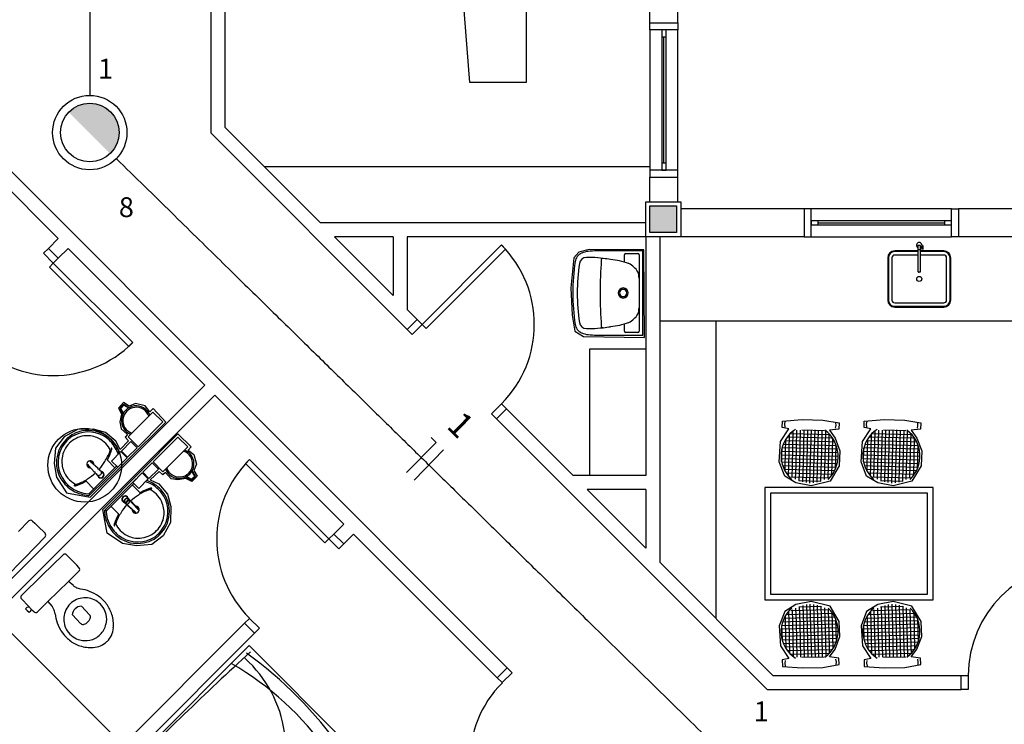
# Model space of a CAD drawing. Extents: x 0 to 90, y 0 to 90.
# Drawn here: x 30.6 to 37.6, y 31.8 to 36.8 of the extents above; entities that cross this region are included whole.
import ezdxf

# ---------------------------------------------------------------- set-up
doc = ezdxf.new("R2010")
doc.units = 0
doc.header["$MEASUREMENT"] = 0
doc.layers.get('0').update_dxf_attribs({"linetype": 'CONTINUOUS'})
for name, color, linetype in [('EL-CONDUTOS', 7, 'CONTINUOUS'), ('EL-FIOS', 3, 'CONTINUOUS'), ('EL-TEXTOS_FIOS', 4, 'CONTINUOUS'), ('EL-TEXTOS_PONTOS', 4, 'CONTINUOUS'), ('P-SIMBOL', 1, 'CONTINUOUS')]:
    doc.layers.add(name, color=color, linetype=linetype)
doc.styles.add('ARIAL', font='ARIAL.TTF')

msp = doc.modelspace()

# ---------------------------------------------------------------- hatches: boundary and pattern name
at = {"linetype": 'CONTINUOUS'}
msp.add_hatch(color=8, dxfattribs=at).paths.add_polyline_path([(35.279, 35.507), (35.089, 35.507), (35.089, 35.317), (35.279, 35.317), (35.279, 35.507)])
at = {"layer": 'P-SIMBOL', "linetype": 'CONTINUOUS'}
for points in [[(31.096, 36.2392), (30.9458, 36.1757), (31.2454, 36.1757)], [(30.9458, 36.1757), (31.096, 36.2392), (31.0051, 36.218)], [(31.0051, 36.218), (31.0203, 36.2243), (31.0275, 36.2273), (31.0343, 36.229), (31.0459, 36.2318), (31.0537, 36.2338), (31.067, 36.2369), (31.0718, 36.2379), (31.0803, 36.2379), (31.096, 36.2392)], [(31.096, 36.2392), (31.2454, 36.1757), (31.1849, 36.217)], [(31.096, 36.2392), (31.1849, 36.217), (31.1701, 36.2241), (31.161, 36.2294), (31.1477, 36.2315), (31.1337, 36.2344), (31.1225, 36.2373), (31.1155, 36.2381)], [(31.1701, 36.2241), (31.1994, 36.2113), (31.2188, 36.1976), (31.1655, 36.2268), (31.161, 36.2294), (31.096, 36.2392), (31.2454, 36.1757)], [(31.1701, 36.2241), (31.2454, 36.1757), (31.2333, 36.1873), (31.2188, 36.1976), (31.2069, 36.2055), (31.1994, 36.2113), (31.1849, 36.217)], [(30.9458, 36.1757), (30.9553, 36.1851), (30.9617, 36.1902), (30.9692, 36.1939), (30.9767, 36.2008), (30.9856, 36.2066), (30.9917, 36.2113), (30.9978, 36.2151), (31.0029, 36.2164)], [(30.9505, 36.1804), (30.9978, 36.2151), (30.9992, 36.2113), (30.9458, 36.1757)], [(30.9458, 36.1757), (31.2454, 36.1757), (31.2427, 35.8789)], [(30.9458, 36.1757), (31.2454, 36.1757), (31.0899, 36.1757)], [(30.9992, 36.2113), (31.0029, 36.2164), (30.9978, 36.2151)], [(31.2454, 36.1757), (31.2631, 36.1533), (31.2778, 36.1276), (31.2856, 36.1134), (31.2914, 36.0972), (31.2982, 36.0773), (31.3008, 36.0621), (31.3014, 36.049), (31.3052, 36.03), (31.3024, 36.0081), (31.2998, 35.9892), (31.294, 35.9708), (31.2877, 35.9514), (31.2783, 35.9336), (31.2725, 35.9221), (31.2647, 35.909), (31.2568, 35.9001), (31.25, 35.8917), (31.2417, 35.8798)]]:
    msp.add_hatch(color=256, dxfattribs=at).paths.add_polyline_path(points)

# ---------------------------------------------------------------- linework, layer by layer
at = {"color": 8}
for p, q in [((33.806, 36.387), (33.656, 38.237)), ((34.206, 38.237), (34.206, 36.387)), ((31.959, 37.287), (31.959, 36.028)), ((32.059, 37.287), (32.059, 36.069)), ((35.089, 36.812), (35.089, 37.012)), ((35.289, 36.812), (35.289, 37.012)), ((29.387, 36.902), (34.072, 32.217)), ((29.316, 36.831), (30.872, 35.276)), ((35.089, 36.762), (35.089, 36.812)), ((35.089, 36.812), (35.289, 36.812)), ((35.289, 36.812), (35.289, 36.762)), ((35.289, 36.762), (35.089, 36.762)), ((35.089, 36.762), (35.089, 35.762)), ((35.174, 36.762), (35.174, 36.712)), ((35.204, 36.762), (35.174, 36.762)), ((35.174, 36.712), (35.204, 36.712)), ((35.174, 36.712), (35.174, 35.812)), ((35.189, 35.812), (35.189, 36.712)), ((35.204, 36.712), (35.204, 36.762)), ((35.204, 35.812), (35.204, 36.712)), ((35.289, 35.762), (35.289, 36.762)), ((34.206, 36.387), (33.806, 36.387)), ((31.959, 36.028), (33.359, 34.628)), ((32.059, 36.069), (32.741, 35.387)), ((35.174, 35.812), (35.174, 35.762)), ((35.204, 35.812), (35.174, 35.812)), ((35.204, 35.762), (35.204, 35.812)), ((35.089, 35.787), (32.341, 35.787)), ((35.089, 35.762), (35.089, 35.712)), ((35.289, 35.762), (35.089, 35.762)), ((35.174, 35.762), (35.204, 35.762)), ((35.289, 35.712), (35.289, 35.762)), ((35.089, 35.537), (35.089, 35.712)), ((35.089, 35.712), (35.289, 35.712)), ((35.289, 35.537), (35.289, 35.712)), ((35.059, 35.537), (35.309, 35.537)), ((35.059, 35.287), (35.059, 35.537)), ((35.309, 35.537), (35.309, 35.287)), ((35.089, 35.507), (35.279, 35.507)), ((35.089, 35.317), (35.089, 35.507)), ((35.279, 35.507), (35.279, 35.317)), ((36.189, 35.487), (35.309, 35.487)), ((36.239, 35.487), (36.189, 35.487)), ((36.189, 35.487), (36.189, 35.287)), ((36.239, 35.287), (36.239, 35.487)), ((37.239, 35.487), (36.239, 35.487)), ((37.239, 35.487), (37.289, 35.487)), ((37.239, 35.287), (37.239, 35.487)), ((37.289, 35.487), (37.289, 35.287)), ((38.259, 35.487), (37.289, 35.487)), ((35.059, 35.387), (32.741, 35.387)), ((36.289, 35.402), (36.239, 35.402)), ((36.239, 35.402), (36.239, 35.372)), ((36.289, 35.372), (36.289, 35.402)), ((37.189, 35.402), (36.289, 35.402)), ((36.289, 35.387), (37.189, 35.387)), ((37.239, 35.402), (37.189, 35.402)), ((37.189, 35.402), (37.189, 35.372)), ((37.239, 35.372), (37.239, 35.402)), ((35.279, 35.317), (35.089, 35.317)), ((36.239, 35.372), (36.289, 35.372)), ((36.289, 35.372), (37.189, 35.372)), ((37.189, 35.372), (37.239, 35.372)), ((30.872, 35.276), (30.801, 35.205)), ((32.841, 35.287), (33.259, 34.869)), ((33.259, 35.287), (32.841, 35.287)), ((33.259, 35.287), (33.259, 34.869)), ((33.359, 35.287), (33.359, 34.769)), ((35.059, 35.287), (33.359, 35.287)), ((35.309, 35.287), (35.059, 35.287)), ((35.059, 35.287), (35.059, 33.587)), ((35.159, 35.287), (35.159, 32.969)), ((36.189, 35.287), (35.309, 35.287)), ((36.189, 35.287), (36.239, 35.287)), ((36.239, 35.287), (37.239, 35.287)), ((37.289, 35.287), (37.239, 35.287)), ((38.259, 35.287), (37.289, 35.287)), ((30.766, 35.17), (30.801, 35.205)), ((30.836, 35.099), (30.766, 35.17)), ((30.801, 35.205), (30.872, 35.135)), ((30.942, 35.205), (30.872, 35.135)), ((30.942, 35.205), (31.917, 34.231)), ((34.03, 35.229), (33.465, 34.663)), ((33.493, 34.635), (34.059, 35.2)), ((34.059, 35.2), (34.03, 35.229)), ((34.583, 35.179), (34.547, 35.137)), ((34.657, 35.196), (34.583, 35.179)), ((35.045, 35.195), (34.657, 35.196)), ((35.039, 35.187), (34.709, 35.187)), ((34.915, 35.168), (35.004, 35.168)), ((35.039, 34.587), (35.039, 35.187)), ((35.051, 34.569), (35.045, 35.195)), ((37.002, 35.187), (36.834, 35.187)), ((37.002, 35.182), (36.834, 35.182)), ((37, 35.226), (37, 35.196)), ((37.018, 35.226), (37, 35.226)), ((37, 35.196), (37.018, 35.196)), ((37.002, 35.038), (37.002, 35.196)), ((37.016, 35.196), (37.016, 35.038)), ((37.184, 35.187), (37.016, 35.187)), ((37.184, 35.182), (37.016, 35.182)), ((37.018, 35.196), (37.018, 35.226)), ((37.018, 35.216), (37.025, 35.216)), ((37.025, 35.206), (37.018, 35.206)), ((37.025, 35.216), (37.025, 35.206)), ((37.025, 35.213), (37.031, 35.213)), ((37.025, 35.209), (37.031, 35.209)), ((37.031, 35.197), (37.031, 35.225)), ((37.036, 35.197), (37.036, 35.225)), ((30.836, 35.099), (30.808, 35.071)), ((30.872, 35.135), (30.836, 35.099)), ((31.402, 34.534), (30.836, 35.099)), ((34.547, 35.137), (34.526, 34.923)), ((34.907, 35.107), (34.907, 35.16)), ((35.012, 35.16), (35.012, 34.614)), ((36.784, 35.137), (36.784, 34.837)), ((36.789, 35.137), (36.789, 34.837)), ((36.814, 35.137), (36.814, 34.837)), ((37.002, 35.157), (36.834, 35.157)), ((37.184, 35.157), (37.016, 35.157)), ((37.204, 34.837), (37.204, 35.137)), ((37.229, 34.837), (37.229, 35.137)), ((37.234, 34.837), (37.234, 35.137)), ((30.808, 35.071), (31.374, 34.505)), ((37.013, 35.035), (37.005, 35.035)), ((34.526, 34.923), (34.536, 34.728)), ((36.834, 34.817), (37.184, 34.817)), ((33.359, 34.769), (33.429, 34.698)), ((36.834, 34.792), (37.184, 34.792)), ((36.834, 34.787), (37.184, 34.787)), ((33.429, 34.698), (33.359, 34.628)), ((33.429, 34.698), (33.465, 34.663)), ((34.536, 34.728), (34.553, 34.616)), ((38.309, 34.687), (35.159, 34.687)), ((35.559, 34.687), (35.559, 32.569)), ((33.394, 34.592), (33.359, 34.628)), ((33.465, 34.663), (33.394, 34.592)), ((33.465, 34.663), (33.493, 34.635)), ((34.553, 34.616), (34.615, 34.578)), ((34.907, 34.614), (34.907, 34.667)), ((35.004, 34.606), (34.915, 34.606)), ((31.374, 34.505), (31.402, 34.534)), ((34.615, 34.578), (35.051, 34.569)), ((34.709, 34.587), (35.039, 34.587)), ((35.059, 34.487), (34.659, 34.487)), ((34.659, 34.487), (34.659, 33.587)), ((31.917, 34.231), (29.707, 32.021)), ((31.987, 34.16), (29.778, 31.951)), ((31.987, 34.16), (32.907, 33.241)), ((31.337, 34.106), (31.302, 34.066)), ((31.302, 34.066), (31.322, 34.023)), ((31.31, 34.066), (31.339, 34.094)), ((31.334, 34.026), (31.31, 34.066)), ((31.317, 34.065), (31.339, 34.088)), ((31.337, 34.031), (31.317, 34.065)), ((31.378, 34.08), (31.337, 34.106)), ((31.339, 34.094), (31.378, 34.07)), ((31.339, 34.088), (31.373, 34.068)), ((31.423, 34.099), (31.378, 34.08)), ((31.492, 34.082), (31.423, 34.099)), ((31.524, 34.041), (31.492, 34.082)), ((31.548, 34.064), (31.524, 34.041)), ((31.639, 33.967), (31.548, 34.064)), ((33.96, 34.027), (34.03, 34.097)), ((34.066, 34.062), (33.995, 33.991)), ((34.03, 34.097), (34.066, 34.062)), ((34.066, 34.062), (34.541, 33.587)), ((31.322, 34.023), (31.311, 33.968)), ((31.546, 34.039), (31.37, 33.862)), ((31.617, 33.968), (31.546, 34.039)), ((33.995, 33.991), (33.96, 34.027)), ((33.995, 33.991), (35.924, 32.062)), ((36.033, 33.928), (36.034, 33.975)), ((36.034, 33.975), (36.175, 33.985)), ((36.051, 33.953), (36.053, 33.973)), ((36.175, 33.985), (36.323, 33.982)), ((36.323, 33.982), (36.438, 33.961)), ((36.616, 33.928), (36.617, 33.975)), ((36.617, 33.975), (36.758, 33.985)), ((36.634, 33.953), (36.637, 33.973)), ((36.758, 33.985), (36.907, 33.982)), ((36.907, 33.982), (37.021, 33.961)), ((31.008, 33.915), (30.913, 33.863)), ((31.122, 33.917), (31.008, 33.915)), ((31.1, 33.433), (31.639, 33.967)), ((31.209, 33.894), (31.122, 33.917)), ((31.311, 33.968), (31.32, 33.92)), ((31.32, 33.92), (31.365, 33.879)), ((31.44, 33.791), (31.617, 33.968)), ((36.021, 33.829), (36.08, 33.92)), ((36.08, 33.92), (36.033, 33.928)), ((36.053, 33.932), (36.051, 33.953)), ((36.105, 33.658), (36.111, 33.905)), ((36.131, 33.663), (36.137, 33.909)), ((36.157, 33.67), (36.163, 33.91)), ((36.172, 33.911), (36.331, 33.907)), ((36.183, 33.678), (36.189, 33.911)), ((36.209, 33.688), (36.214, 33.912)), ((36.235, 33.701), (36.24, 33.912)), ((36.261, 33.718), (36.266, 33.911)), ((36.287, 33.739), (36.291, 33.91)), ((36.314, 33.765), (36.317, 33.908)), ((36.34, 33.796), (36.343, 33.905)), ((36.436, 33.916), (36.369, 33.909)), ((36.369, 33.909), (36.409, 33.852)), ((36.413, 33.923), (36.416, 33.944)), ((36.416, 33.944), (36.414, 33.961)), ((36.438, 33.961), (36.436, 33.916)), ((36.604, 33.829), (36.663, 33.92)), ((36.663, 33.92), (36.616, 33.928)), ((36.636, 33.932), (36.634, 33.953)), ((36.688, 33.658), (36.695, 33.905)), ((36.714, 33.663), (36.721, 33.909)), ((36.74, 33.67), (36.746, 33.91)), ((36.755, 33.911), (36.914, 33.907)), ((36.766, 33.678), (36.772, 33.911)), ((36.792, 33.688), (36.798, 33.912)), ((36.818, 33.701), (36.824, 33.912)), ((36.844, 33.718), (36.849, 33.911)), ((36.871, 33.739), (36.875, 33.91)), ((36.897, 33.765), (36.901, 33.908)), ((36.924, 33.796), (36.926, 33.905)), ((37.019, 33.916), (36.952, 33.909)), ((36.952, 33.909), (36.993, 33.852)), ((36.997, 33.923), (37, 33.944)), ((37, 33.944), (36.998, 33.961)), ((37.021, 33.961), (37.019, 33.916)), ((30.913, 33.863), (30.853, 33.782)), ((31.19, 33.344), (31.723, 33.883)), ((31.283, 33.831), (31.209, 33.894)), ((31.372, 33.833), (31.312, 33.771)), ((31.365, 33.879), (31.349, 33.86)), ((31.349, 33.86), (31.372, 33.833)), ((31.37, 33.862), (31.44, 33.791)), ((31.547, 33.684), (31.724, 33.861)), ((31.723, 33.883), (31.82, 33.791)), ((31.724, 33.861), (31.795, 33.79)), ((36.052, 33.837), (36.364, 33.829)), ((36.053, 33.648), (36.058, 33.847)), ((36.069, 33.862), (36.381, 33.854)), ((36.079, 33.653), (36.085, 33.881)), ((36.091, 33.887), (36.371, 33.88)), ((36.36, 33.57), (36.367, 33.833)), ((36.367, 33.833), (36.368, 33.883)), ((36.381, 33.854), (36.391, 33.854)), ((36.386, 33.589), (36.393, 33.851)), ((36.409, 33.852), (36.444, 33.763)), ((36.636, 33.837), (36.947, 33.829)), ((36.637, 33.648), (36.642, 33.847)), ((36.652, 33.862), (36.964, 33.854)), ((36.663, 33.653), (36.668, 33.881)), ((36.674, 33.887), (36.954, 33.88)), ((36.943, 33.57), (36.95, 33.833)), ((36.95, 33.833), (36.951, 33.883)), ((36.964, 33.854), (36.975, 33.854)), ((36.97, 33.589), (36.976, 33.851)), ((36.993, 33.852), (37.027, 33.763)), ((30.853, 33.782), (30.843, 33.673)), ((31.312, 33.771), (31.283, 33.831)), ((31.39, 33.828), (31.322, 33.761)), ((31.366, 33.717), (31.434, 33.784)), ((31.434, 33.784), (31.39, 33.828)), ((31.795, 33.79), (31.618, 33.613)), ((31.82, 33.791), (31.797, 33.767)), ((31.797, 33.767), (31.839, 33.736)), ((36.011, 33.685), (36.021, 33.829)), ((36.028, 33.683), (36.031, 33.784)), ((36.031, 33.786), (36.325, 33.778)), ((36.04, 33.811), (36.345, 33.803)), ((36.308, 33.547), (36.314, 33.765)), ((36.325, 33.778), (36.425, 33.776)), ((36.334, 33.558), (36.34, 33.796)), ((36.345, 33.803), (36.418, 33.801)), ((36.364, 33.829), (36.407, 33.827)), ((36.413, 33.636), (36.417, 33.803)), ((36.444, 33.763), (36.439, 33.656)), ((36.594, 33.685), (36.604, 33.829)), ((36.612, 33.683), (36.615, 33.784)), ((36.615, 33.786), (36.909, 33.778)), ((36.623, 33.811), (36.929, 33.803)), ((36.891, 33.547), (36.897, 33.765)), ((36.909, 33.778), (37.009, 33.776)), ((36.917, 33.558), (36.924, 33.796)), ((36.929, 33.803), (37.001, 33.801)), ((36.947, 33.829), (36.99, 33.827)), ((36.997, 33.636), (37.001, 33.803)), ((37.027, 33.763), (37.022, 33.656)), ((31.271, 33.646), (31.224, 33.693)), ((31.318, 33.757), (31.251, 33.69)), ((31.295, 33.646), (31.362, 33.713)), ((31.362, 33.713), (31.318, 33.757)), ((31.322, 33.761), (31.366, 33.717)), ((31.839, 33.736), (31.856, 33.667)), ((32.207, 33.672), (32.235, 33.701)), ((32.235, 33.701), (32.801, 33.135)), ((36.024, 33.734), (36.274, 33.728)), ((36.025, 33.709), (36.238, 33.703)), ((36.026, 33.76), (36.302, 33.753)), ((36.23, 33.533), (36.235, 33.701)), ((36.238, 33.703), (36.429, 33.698)), ((36.256, 33.534), (36.261, 33.718)), ((36.274, 33.728), (36.431, 33.724)), ((36.282, 33.539), (36.287, 33.739)), ((36.302, 33.753), (36.43, 33.75)), ((36.607, 33.734), (36.858, 33.728)), ((36.608, 33.709), (36.822, 33.703)), ((36.61, 33.76), (36.886, 33.753)), ((36.814, 33.533), (36.818, 33.701)), ((36.822, 33.703), (37.013, 33.698)), ((36.84, 33.534), (36.844, 33.718)), ((36.858, 33.728), (37.014, 33.724)), ((36.866, 33.539), (36.871, 33.739)), ((36.886, 33.753), (37.013, 33.75)), ((30.843, 33.673), (30.858, 33.574)), ((31.08, 33.667), (31.081, 33.665)), ((31.129, 33.611), (31.081, 33.665)), ((31.1, 33.687), (31.101, 33.686)), ((31.155, 33.637), (31.102, 33.685)), ((31.152, 33.638), (31.154, 33.635)), ((31.154, 33.635), (31.155, 33.634)), ((31.157, 33.635), (31.155, 33.637)), ((31.155, 33.634), (31.162, 33.628)), ((31.17, 33.621), (31.166, 33.625)), ((31.168, 33.625), (31.167, 33.625)), ((31.167, 33.625), (31.168, 33.625)), ((31.174, 33.621), (31.175, 33.62)), ((31.2, 33.567), (31.287, 33.654)), ((31.208, 33.559), (31.319, 33.669)), ((31.251, 33.69), (31.295, 33.646)), ((31.474, 33.61), (31.541, 33.677)), ((31.585, 33.633), (31.518, 33.566)), ((31.541, 33.677), (31.585, 33.633)), ((31.618, 33.613), (31.547, 33.684)), ((31.851, 33.582), (31.827, 33.622)), ((31.856, 33.667), (31.837, 33.622)), ((31.837, 33.622), (31.862, 33.581)), ((32.772, 33.107), (32.207, 33.672)), ((36.05, 33.583), (36.011, 33.685)), ((36.028, 33.683), (36.184, 33.679)), ((36.035, 33.657), (36.094, 33.655)), ((36.046, 33.631), (36.406, 33.622)), ((36.053, 33.619), (36.053, 33.648)), ((36.077, 33.587), (36.079, 33.653)), ((36.094, 33.655), (36.417, 33.647)), ((36.103, 33.573), (36.105, 33.658)), ((36.128, 33.56), (36.131, 33.663)), ((36.154, 33.55), (36.157, 33.67)), ((36.179, 33.541), (36.183, 33.678)), ((36.184, 33.679), (36.425, 33.673)), ((36.205, 33.536), (36.209, 33.688)), ((36.439, 33.656), (36.374, 33.546)), ((36.633, 33.583), (36.594, 33.685)), ((36.612, 33.683), (36.767, 33.679)), ((36.619, 33.657), (36.677, 33.655)), ((36.63, 33.631), (36.99, 33.622)), ((36.636, 33.619), (36.637, 33.648)), ((36.661, 33.587), (36.663, 33.653)), ((36.677, 33.655), (37.001, 33.647)), ((36.686, 33.573), (36.688, 33.658)), ((36.712, 33.56), (36.714, 33.663)), ((36.737, 33.55), (36.74, 33.67)), ((36.763, 33.541), (36.766, 33.678)), ((36.767, 33.679), (37.008, 33.673)), ((36.788, 33.536), (36.792, 33.688)), ((37.022, 33.656), (36.957, 33.546)), ((30.858, 33.574), (30.931, 33.464)), ((31.092, 33.459), (31.2, 33.567)), ((31.097, 33.448), (31.208, 33.559)), ((31.129, 33.615), (31.131, 33.612)), ((31.131, 33.609), (31.129, 33.611)), ((31.138, 33.605), (31.132, 33.611)), ((31.141, 33.598), (31.141, 33.599)), ((31.141, 33.599), (31.141, 33.598)), ((31.145, 33.597), (31.142, 33.6)), ((31.147, 33.592), (31.146, 33.593)), ((31.146, 33.593), (31.147, 33.592)), ((31.152, 33.586), (31.147, 33.592)), ((31.148, 33.591), (31.147, 33.592)), ((31.148, 33.591), (31.159, 33.587)), ((31.152, 33.586), (31.161, 33.577)), ((31.154, 33.612), (31.154, 33.613)), ((31.158, 33.588), (31.159, 33.587)), ((31.162, 33.587), (31.161, 33.588)), ((31.173, 33.591), (31.162, 33.587)), ((31.172, 33.592), (31.173, 33.591)), ((31.174, 33.62), (31.175, 33.619)), ((31.175, 33.594), (31.174, 33.595)), ((31.175, 33.591), (31.174, 33.592)), ((31.175, 33.62), (31.189, 33.605)), ((31.175, 33.619), (31.176, 33.618)), ((31.18, 33.604), (31.175, 33.594)), ((31.176, 33.618), (31.18, 33.608)), ((31.18, 33.608), (31.179, 33.608)), ((31.179, 33.605), (31.18, 33.604)), ((31.315, 33.451), (31.426, 33.562)), ((31.402, 33.538), (31.469, 33.606)), ((31.513, 33.562), (31.446, 33.494)), ((31.469, 33.606), (31.513, 33.562)), ((31.518, 33.566), (31.474, 33.61)), ((31.59, 33.616), (31.527, 33.556)), ((31.527, 33.556), (31.588, 33.527)), ((31.616, 33.592), (31.59, 33.616)), ((31.635, 33.609), (31.616, 33.592)), ((31.677, 33.563), (31.635, 33.609)), ((31.725, 33.555), (31.677, 33.563)), ((31.78, 33.565), (31.725, 33.555)), ((31.823, 33.545), (31.78, 33.565)), ((31.783, 33.578), (31.822, 33.554)), ((31.788, 33.58), (31.822, 33.56)), ((31.822, 33.56), (31.844, 33.583)), ((31.822, 33.554), (31.851, 33.582)), ((31.862, 33.581), (31.823, 33.545)), ((31.844, 33.583), (31.824, 33.617)), ((35.059, 33.587), (34.541, 33.587)), ((36.129, 33.535), (36.05, 33.583)), ((36.061, 33.605), (36.392, 33.596)), ((36.093, 33.578), (36.362, 33.571)), ((36.15, 33.551), (36.308, 33.547)), ((36.713, 33.535), (36.633, 33.583)), ((36.645, 33.605), (36.975, 33.596)), ((36.676, 33.578), (36.946, 33.571)), ((36.734, 33.551), (36.891, 33.547)), ((31.12, 33.495), (31.073, 33.543)), ((31.323, 33.443), (31.41, 33.53)), ((31.446, 33.494), (31.402, 33.538)), ((31.402, 33.515), (31.45, 33.467)), ((31.588, 33.527), (31.651, 33.453)), ((34.641, 33.487), (35.059, 33.069)), ((35.059, 33.487), (34.641, 33.487)), ((35.059, 33.487), (35.059, 33.069)), ((35.909, 33.501), (35.909, 32.701)), ((37.109, 33.501), (35.909, 33.501)), ((36.239, 33.513), (36.129, 33.535)), ((36.374, 33.546), (36.239, 33.513)), ((36.823, 33.513), (36.713, 33.535)), ((36.957, 33.546), (36.823, 33.513)), ((37.109, 32.701), (37.109, 33.501)), ((30.931, 33.464), (31.1, 33.433)), ((31.094, 33.455), (31.097, 33.452)), ((31.204, 33.341), (31.315, 33.451)), ((31.215, 33.336), (31.323, 33.443)), ((31.348, 33.419), (31.348, 33.418)), ((31.361, 33.423), (31.35, 33.419)), ((31.35, 33.419), (31.351, 33.418)), ((31.377, 33.417), (31.376, 33.418)), ((31.378, 33.413), (31.381, 33.41)), ((31.651, 33.453), (31.673, 33.365)), ((35.949, 33.461), (35.949, 32.741)), ((37.069, 33.461), (35.949, 33.461)), ((37.069, 32.741), (37.069, 33.461)), ((31.221, 33.175), (31.19, 33.344)), ((31.211, 33.337), (31.208, 33.34)), ((31.252, 33.364), (31.299, 33.317)), ((31.342, 33.396), (31.334, 33.405)), ((31.347, 33.392), (31.343, 33.402)), ((31.347, 33.392), (31.348, 33.391)), ((31.349, 33.39), (31.348, 33.391)), ((31.353, 33.389), (31.357, 33.385)), ((31.361, 33.382), (31.368, 33.376)), ((31.371, 33.372), (31.368, 33.375)), ((31.369, 33.398), (31.369, 33.397)), ((31.391, 33.399), (31.384, 33.405)), ((31.392, 33.398), (31.391, 33.399)), ((31.394, 33.395), (31.392, 33.398)), ((31.673, 33.365), (31.671, 33.252)), ((31.423, 33.323), (31.421, 33.324)), ((30.589, 33.188), (30.662, 33.263)), ((30.688, 33.262), (30.704, 33.247)), ((30.704, 33.247), (30.725, 33.226)), ((30.725, 33.226), (30.778, 33.175)), ((31.671, 33.252), (31.619, 33.156)), ((32.907, 33.241), (32.836, 33.17)), ((30.778, 33.149), (30.633, 33.001)), ((31.33, 33.102), (31.221, 33.175)), ((31.619, 33.156), (31.538, 33.096)), ((32.801, 33.135), (32.772, 33.107)), ((32.836, 33.17), (32.801, 33.135)), ((32.801, 33.135), (32.871, 33.064)), ((32.836, 33.17), (32.907, 33.1)), ((32.977, 33.17), (32.907, 33.1)), ((32.977, 33.17), (34.001, 32.146)), ((31.43, 33.086), (31.33, 33.102)), ((31.538, 33.096), (31.43, 33.086)), ((32.871, 33.064), (32.907, 33.1)), ((30.633, 33.001), (30.489, 32.853)), ((30.906, 33.022), (30.757, 32.877)), ((30.982, 32.969), (30.931, 33.021)), ((31.003, 32.948), (30.982, 32.969)), ((31.019, 32.931), (31.003, 32.948)), ((35.159, 32.969), (35.966, 32.162)), ((30.757, 32.877), (30.609, 32.732)), ((30.944, 32.832), (31.019, 32.905)), ((30.944, 32.832), (30.871, 32.761)), ((30.979, 32.802), (30.944, 32.832)), ((30.871, 32.761), (30.797, 32.689)), ((35.949, 32.741), (37.069, 32.741)), ((30.609, 32.707), (30.66, 32.655)), ((30.65, 32.649), (30.638, 32.638)), ((30.638, 32.638), (30.651, 32.625)), ((30.652, 32.647), (30.65, 32.649)), ((30.66, 32.655), (30.652, 32.647)), ((30.681, 32.633), (30.66, 32.655)), ((30.723, 32.616), (30.797, 32.689)), ((30.797, 32.689), (30.827, 32.654)), ((31.095, 32.595), (31.036, 32.655)), ((35.909, 32.701), (37.109, 32.701)), ((36.129, 32.667), (36.05, 32.619)), ((36.128, 32.642), (36.131, 32.539)), ((36.239, 32.689), (36.129, 32.667)), ((36.15, 32.651), (36.308, 32.655)), ((36.154, 32.652), (36.157, 32.532)), ((36.179, 32.661), (36.183, 32.524)), ((36.205, 32.667), (36.209, 32.514)), ((36.23, 32.669), (36.235, 32.501)), ((36.374, 32.657), (36.239, 32.689)), ((36.256, 32.668), (36.261, 32.484)), ((36.282, 32.663), (36.287, 32.463)), ((36.308, 32.655), (36.314, 32.437)), ((36.334, 32.645), (36.34, 32.406)), ((36.439, 32.546), (36.374, 32.657)), ((36.713, 32.667), (36.633, 32.619)), ((36.712, 32.642), (36.714, 32.539)), ((36.823, 32.689), (36.713, 32.667)), ((36.734, 32.651), (36.891, 32.655)), ((36.737, 32.652), (36.74, 32.532)), ((36.763, 32.661), (36.766, 32.524)), ((36.788, 32.667), (36.792, 32.514)), ((36.814, 32.669), (36.818, 32.501)), ((36.957, 32.657), (36.823, 32.689)), ((36.84, 32.668), (36.844, 32.484)), ((36.866, 32.663), (36.871, 32.463)), ((36.891, 32.655), (36.897, 32.437)), ((36.917, 32.645), (36.924, 32.406)), ((37.022, 32.546), (36.957, 32.657)), ((30.414, 32.587), (31.333, 31.668)), ((30.651, 32.625), (30.663, 32.612)), ((30.663, 32.612), (30.675, 32.623)), ((30.673, 32.625), (30.681, 32.633)), ((30.675, 32.623), (30.673, 32.625)), ((30.681, 32.633), (30.697, 32.617)), ((30.972, 32.593), (31.031, 32.532)), ((32.235, 32.569), (32.2, 32.534)), ((32.306, 32.499), (32.235, 32.569)), ((36.05, 32.619), (36.011, 32.517)), ((36.046, 32.571), (36.406, 32.581)), ((36.053, 32.584), (36.053, 32.554)), ((36.061, 32.597), (36.392, 32.606)), ((36.077, 32.616), (36.079, 32.55)), ((36.093, 32.624), (36.362, 32.631)), ((36.103, 32.629), (36.105, 32.545)), ((36.36, 32.632), (36.367, 32.369)), ((36.386, 32.614), (36.393, 32.351)), ((36.633, 32.619), (36.594, 32.517)), ((36.63, 32.571), (36.99, 32.581)), ((36.636, 32.584), (36.637, 32.554)), ((36.645, 32.597), (36.975, 32.606)), ((36.661, 32.616), (36.663, 32.55)), ((36.676, 32.624), (36.946, 32.631)), ((36.686, 32.629), (36.688, 32.545)), ((36.943, 32.632), (36.95, 32.369)), ((36.97, 32.614), (36.976, 32.351)), ((32.2, 32.534), (30.697, 31.031)), ((32.2, 32.534), (32.27, 32.463)), ((32.27, 32.463), (32.306, 32.499)), ((36.011, 32.517), (36.021, 32.373)), ((36.025, 32.494), (36.238, 32.499)), ((36.028, 32.519), (36.184, 32.523)), ((36.028, 32.519), (36.031, 32.418)), ((36.035, 32.545), (36.094, 32.547)), ((36.053, 32.554), (36.058, 32.355)), ((36.079, 32.55), (36.085, 32.321)), ((36.094, 32.547), (36.417, 32.555)), ((36.105, 32.545), (36.111, 32.297)), ((36.131, 32.539), (36.137, 32.293)), ((36.157, 32.532), (36.163, 32.292)), ((36.183, 32.524), (36.189, 32.291)), ((36.184, 32.523), (36.425, 32.53)), ((36.209, 32.514), (36.214, 32.29)), ((36.235, 32.501), (36.24, 32.291)), ((36.238, 32.499), (36.429, 32.504)), ((36.413, 32.566), (36.417, 32.4)), ((36.444, 32.439), (36.439, 32.546)), ((36.594, 32.517), (36.604, 32.373)), ((36.608, 32.494), (36.822, 32.499)), ((36.612, 32.519), (36.767, 32.523)), ((36.612, 32.519), (36.615, 32.418)), ((36.619, 32.545), (36.677, 32.547)), ((36.637, 32.554), (36.642, 32.355)), ((36.663, 32.55), (36.668, 32.321)), ((36.677, 32.547), (37.001, 32.555)), ((36.688, 32.545), (36.695, 32.297)), ((36.714, 32.539), (36.721, 32.293)), ((36.74, 32.532), (36.746, 32.292)), ((36.766, 32.524), (36.772, 32.291)), ((36.767, 32.523), (37.008, 32.53)), ((36.792, 32.514), (36.798, 32.29)), ((36.818, 32.501), (36.824, 32.291)), ((36.822, 32.499), (37.013, 32.504)), ((36.997, 32.566), (37.001, 32.4)), ((37.027, 32.439), (37.022, 32.546)), ((32.27, 32.463), (30.768, 30.961)), ((36.024, 32.468), (36.274, 32.474)), ((36.026, 32.442), (36.302, 32.449)), ((36.261, 32.484), (36.266, 32.291)), ((36.274, 32.474), (36.431, 32.478)), ((36.287, 32.463), (36.291, 32.293)), ((36.302, 32.449), (36.43, 32.452)), ((36.314, 32.437), (36.317, 32.294)), ((36.409, 32.35), (36.444, 32.439)), ((36.607, 32.468), (36.858, 32.474)), ((36.61, 32.442), (36.886, 32.449)), ((36.844, 32.484), (36.849, 32.291)), ((36.858, 32.474), (37.014, 32.478)), ((36.871, 32.463), (36.875, 32.293)), ((36.886, 32.449), (37.013, 32.452)), ((36.897, 32.437), (36.901, 32.294)), ((36.993, 32.35), (37.027, 32.439)), ((32.232, 32.375), (30.818, 30.961)), ((32.939, 31.668), (32.232, 32.375)), ((36.021, 32.373), (36.08, 32.282)), ((36.031, 32.417), (36.325, 32.424)), ((36.04, 32.391), (36.345, 32.399)), ((36.052, 32.366), (36.364, 32.374)), ((36.325, 32.424), (36.425, 32.427)), ((36.34, 32.406), (36.343, 32.297)), ((36.345, 32.399), (36.418, 32.401)), ((36.364, 32.374), (36.407, 32.375)), ((36.367, 32.369), (36.368, 32.319)), ((36.604, 32.373), (36.663, 32.282)), ((36.615, 32.417), (36.909, 32.424)), ((36.623, 32.391), (36.929, 32.399)), ((36.636, 32.366), (36.947, 32.374)), ((36.909, 32.424), (37.009, 32.427)), ((36.924, 32.406), (36.926, 32.297)), ((36.929, 32.399), (37.001, 32.401)), ((36.947, 32.374), (36.99, 32.375)), ((36.95, 32.369), (36.951, 32.319)), ((36.069, 32.34), (36.381, 32.348)), ((36.091, 32.315), (36.371, 32.322)), ((36.172, 32.292), (36.331, 32.296)), ((36.369, 32.294), (36.409, 32.35)), ((36.436, 32.286), (36.369, 32.294)), ((36.381, 32.348), (36.391, 32.349)), ((36.652, 32.34), (36.964, 32.348)), ((36.674, 32.315), (36.954, 32.322)), ((36.755, 32.292), (36.914, 32.296)), ((36.952, 32.294), (36.993, 32.35)), ((37.019, 32.286), (36.952, 32.294)), ((36.964, 32.348), (36.975, 32.349)), ((34.001, 32.146), (34.072, 32.217)), ((34.072, 32.217), (34.108, 32.182)), ((36.08, 32.282), (36.033, 32.274)), ((36.033, 32.274), (36.034, 32.227)), ((36.034, 32.227), (36.175, 32.217)), ((36.053, 32.27), (36.051, 32.249)), ((36.051, 32.249), (36.053, 32.229)), ((36.175, 32.217), (36.323, 32.22)), ((36.323, 32.22), (36.438, 32.241)), ((36.413, 32.279), (36.416, 32.258)), ((36.416, 32.258), (36.414, 32.241)), ((36.438, 32.241), (36.436, 32.286)), ((36.663, 32.282), (36.616, 32.274)), ((36.616, 32.274), (36.617, 32.227)), ((36.617, 32.227), (36.758, 32.217)), ((36.636, 32.27), (36.634, 32.249)), ((36.634, 32.249), (36.637, 32.229)), ((36.758, 32.217), (36.907, 32.22)), ((36.907, 32.22), (37.021, 32.241)), ((36.997, 32.279), (37, 32.258)), ((37, 32.258), (36.998, 32.241)), ((37.021, 32.241), (37.019, 32.286)), ((34.108, 32.182), (34.037, 32.111)), ((35.966, 32.162), (37.309, 32.162)), ((37.309, 32.162), (37.359, 32.162)), ((37.309, 32.062), (37.309, 32.162)), ((37.359, 32.162), (37.359, 32.062)), ((34.037, 32.111), (34.001, 32.146)), ((35.924, 32.062), (37.309, 32.062)), ((37.359, 32.062), (37.309, 32.062))]:
    msp.add_line(p, q, dxfattribs=at)
for points in [[(31.349, 33.416), (31.349, 33.416), (31.348, 33.416), (31.343, 33.406)], [(31.374, 33.419), (31.364, 33.423), (31.365, 33.423), (31.362, 33.422), (31.362, 33.422), (31.361, 33.423)], [(31.378, 33.416), (31.377, 33.417), (31.377, 33.417), (31.376, 33.418), (31.362, 33.433)], [(31.377, 33.417), (31.375, 33.418), (31.375, 33.418), (31.374, 33.419)], [(31.377, 33.417), (31.378, 33.416), (31.378, 33.416), (31.38, 33.412)], [(31.382, 33.409), (31.382, 33.411), (31.382, 33.411), (31.382, 33.411), (31.381, 33.412), (31.382, 33.411)], [(31.342, 33.396), (31.348, 33.39), (31.349, 33.389)], [(31.343, 33.406), (31.344, 33.405), (31.344, 33.402), (31.344, 33.402), (31.343, 33.402)], [(31.35, 33.389), (31.35, 33.389), (31.355, 33.387), (31.355, 33.387)], [(31.356, 33.385), (31.355, 33.385), (31.356, 33.385), (31.356, 33.385)], [(31.366, 33.375), (31.368, 33.373), (31.421, 33.325)], [(31.368, 33.376), (31.368, 33.375), (31.368, 33.375)], [(31.425, 33.324), (31.371, 33.372), (31.371, 33.372)], [(31.392, 33.401), (31.393, 33.399), (31.442, 33.345)], [(31.394, 33.395), (31.443, 33.342), (31.443, 33.342)], [(31.443, 33.343), (31.443, 33.343), (31.443, 33.343), (31.442, 33.345)]]:
    msp.add_lwpolyline(points, dxfattribs=at)
for centre, radius in [((37.009, 34.987), 0.0182), ((31.06, 33.66), 0.2628)]:
    msp.add_circle(centre, radius, dxfattribs=at)
for centre, radius, start, end in [((37.009, 35.227), 0.02, 323.578, 243.275), ((33.465, 34.663), 0.8, 315, 45), ((34.635, 35.098), 0.08, 114.006, 171.229), ((34.664, 35.034), 0.15, 95.4888, 114.007), ((34.721, 34.437), 0.75, 90.8819, 95.4876), ((34.915, 35.16), 0.008, 90, 180), ((35.004, 35.16), 0.008, 0, 90), ((36.834, 35.137), 0.05, 90, 180), ((36.834, 35.137), 0.045, 90, 180), ((37.033, 35.215), 0.00374, 228.484, 312.484), ((37.033, 35.207), 0.00374, 48.4837, 132.484), ((37.184, 35.137), 0.05, 0, 90), ((37.184, 35.137), 0.045, 0, 90), ((36.039, 34.882), 1.5, 171.229, 179.799), ((36.039, 34.882), 1.468, 171.555, 179.799), ((34.636, 35.09), 0.05, 90.0002, 171.555), ((34.661, 34.816), 0.325, 87.0156, 94.361), ((34.584, 33.643), 1.5, 83.4202, 86.4167), ((37.935, 34.887), 3.201, 175.781, 184.22), ((34.754, 35.122), 0.012, 83.4202, 175.78), ((34.584, 33.643), 1.5, 81.3831, 83.4206), ((34.747, 34.562), 0.5676, 70.4244, 83.8135), ((34.874, 34.961), 0.15, 30.756, 64.7849), ((36.834, 35.137), 0.02, 90, 180), ((37.184, 35.137), 0.02, 0, 90), ((34.887, 34.991), 0.125, 0.49045, 22.0055), ((37.005, 35.038), 0.003, 180.02, 270.013), ((37.013, 35.038), 0.003, 270.013, 0.01983), ((36.039, 34.892), 1.5, 180.201, 188.771), ((36.039, 34.892), 1.468, 180.201, 188.445), ((34.899, 34.887), 0.036, 0, 180), ((34.899, 34.887), 0.036, 180, 0), ((34.899, 34.887), 0.026, 0, 180), ((34.899, 34.887), 0.026, 180, 0), ((36.834, 34.837), 0.05, 180, 270), ((36.834, 34.837), 0.045, 180, 270), ((36.834, 34.837), 0.02, 180, 270), ((37.184, 34.837), 0.045, 270, 0), ((37.184, 34.837), 0.02, 270, 0), ((37.184, 34.837), 0.05, 270, 0), ((34.887, 34.783), 0.125, 337.994, 359.51), ((34.636, 34.684), 0.05, 188.445, 270), ((34.747, 35.212), 0.5676, 276.187, 289.576), ((34.874, 34.813), 0.15, 295.215, 329.244), ((34.635, 34.676), 0.08, 188.771, 245.994), ((34.661, 34.958), 0.325, 265.639, 272.984), ((34.584, 36.13), 1.5, 273.583, 276.535), ((34.754, 34.652), 0.012, 184.219, 276.579), ((34.584, 36.13), 1.5, 276.579, 278.617), ((34.915, 34.614), 0.008, 180, 270), ((35.004, 34.614), 0.008, 270, 0), ((30.836, 35.099), 0.8, 225, 315), ((34.664, 34.74), 0.15, 245.994, 264.512), ((34.721, 35.337), 0.75, 264.512, 269.118), ((31.427, 33.978), 0.105, 21.8433, 248.157), ((31.427, 33.978), 0.095, 19.2375, 250.762), ((31.086, 33.675), 0.233, 94.9389, 115.695), ((31.088, 33.682), 0.2254, 47.3468, 95.682), ((36.246, 33.728), 0.2226, 122.578, 229.204), ((36.201, 33.725), 0.2295, 313.777, 53.723), ((36.83, 33.728), 0.2226, 122.578, 229.204), ((36.785, 33.725), 0.2295, 313.777, 53.723), ((31.084, 33.682), 0.2248, 134.907, 153.832), ((31.084, 33.682), 0.2139, 134.907, 153.82), ((31.084, 33.683), 0.2248, 116.168, 135.093), ((31.084, 33.683), 0.2139, 116.18, 135.093), ((31.079, 33.689), 0.1813, 97.6439, 135.26), ((31.086, 33.675), 0.222, 52.7107, 115.683), ((31.079, 33.685), 0.1849, 68.4729, 97.4355), ((31.079, 33.687), 0.1828, 30.0345, 68.3354), ((31.088, 33.682), 0.2145, 47.3568, 51.9303), ((31.066, 33.661), 0.2452, 20.0868, 46.9463), ((31.066, 33.661), 0.2562, 20.081, 46.955), ((31.092, 33.68), 0.233, 154.305, 175.061), ((31.092, 33.68), 0.222, 154.317, 217.289), ((31.078, 33.687), 0.1813, 134.74, 172.356), ((30.897, 33.883), 0.3725, 330.804, 342.278), ((31.218, 33.766), 0.0231, 338.224, 32.9201), ((31.1, 33.82), 0.1529, 335.624, 342.053), ((31.265, 33.768), 0.0197, 136.769, 164.516), ((31.252, 33.78), 0.00195, 1.58427, 136.341), ((31.214, 33.782), 0.0401, 342.629, 357.993), ((31.734, 33.671), 0.105, 201.843, 68.1567), ((31.084, 33.678), 0.2254, 174.318, 222.653), ((31.082, 33.688), 0.1849, 172.564, 201.527), ((31.1, 33.667), 0.0255, 349.907, 280.058), ((30.876, 33.897), 0.3893, 327.329, 339.042), ((31.229, 33.698), 0.00714, 154.601, 223.723), ((31.06, 33.66), 0.2518, 18.138, 19.8157), ((31.734, 33.671), 0.095, 199.238, 70.7625), ((32.801, 33.135), 0.8, 135, 225), ((31.088, 33.673), 0.0108, 214.241, 217.884), ((31.087, 33.67), 0.00738, 218.491, 222.089), ((31.087, 33.67), 0.00737, 218.286, 222.057), ((31.1, 33.667), 0.0164, 188.322, 256.856), ((31.093, 33.678), 0.011, 52.1404, 55.9342), ((31.097, 33.68), 0.00723, 47.9021, 51.7444), ((31.097, 33.68), 0.00738, 47.9115, 51.5093), ((31.1, 33.667), 0.0164, 25.5964, 81.7594), ((31.1, 33.667), 0.0164, 13.0402, 13.6676), ((30.898, 33.874), 0.3593, 317.379, 328.458), ((31.162, 33.607), 0.0194, 73.2121, 79.1193), ((31.162, 33.606), 0.0201, 74.0088, 79.3409), ((31.155, 33.613), 0.0163, 45.0173, 48.0947), ((31.095, 33.443), 0.1947, 66.4466, 67.8672), ((31.161, 33.607), 0.0171, 45.0296, 63.0869), ((31.161, 33.607), 0.0181, 45.0167, 50.1544), ((31.159, 33.606), 0.0207, 45.2154, 48.4502), ((31.275, 33.65), 0.00599, 225.839, 306.533), ((31.079, 33.687), 0.1828, 201.665, 239.966), ((30.87, 33.89), 0.3893, 290.958, 302.671), ((30.892, 33.869), 0.3593, 301.542, 312.618), ((31.163, 33.689), 0.0833, 247.617, 248.571), ((31.16, 33.605), 0.0199, 190.636, 196.014), ((31.16, 33.605), 0.0194, 190.878, 196.788), ((31.346, 33.681), 0.2184, 202.21, 203.477), ((31.159, 33.606), 0.0171, 206.885, 224.999), ((31.16, 33.607), 0.0206, 221.54, 224.785), ((31.159, 33.606), 0.0181, 219.847, 224.982), ((31.159, 33.606), 0.0181, 225.016, 230.154), ((31.16, 33.605), 0.0181, 225.003, 230.151), ((31.175, 33.592), 0.0229, 194.904, 225.003), ((31.175, 33.592), 0.0213, 203.422, 224.998), ((31.159, 33.607), 0.0191, 266.034, 275.952), ((31.16, 33.606), 0.0191, 266.028, 275.957), ((31.175, 33.592), 0.0229, 225.02, 314.98), ((31.175, 33.592), 0.0213, 225, 315.001), ((31.159, 33.607), 0.0201, 310.192, 314.983), ((31.16, 33.607), 0.02, 310.189, 314.999), ((31.159, 33.607), 0.0201, 315.015, 319.811), ((31.161, 33.607), 0.0181, 39.8471, 44.9822), ((31.16, 33.607), 0.02, 314.999, 319.81), ((31.162, 33.606), 0.0181, 39.8539, 44.9908), ((31.16, 33.607), 0.019, 354.02, 3.99589), ((31.161, 33.606), 0.019, 354.014, 3.9985), ((31.175, 33.592), 0.023, 45.0195, 75.073), ((31.175, 33.592), 0.0213, 44.9988, 66.5742), ((31.175, 33.592), 0.0213, 314.999, 45.001), ((31.175, 33.592), 0.0229, 315.02, 44.9801), ((31.416, 33.303), 0.2628, 70.1787, 70.6602), ((31.417, 33.31), 0.2562, 43.045, 69.919), ((31.084, 33.678), 0.2145, 218.07, 222.643), ((31.106, 33.7), 0.2562, 223.045, 249.919), ((31.106, 33.7), 0.2452, 223.054, 249.913), ((30.986, 33.515), 0.00195, 133.659, 268.416), ((30.998, 33.502), 0.0197, 105.484, 133.231), ((30.985, 33.553), 0.0401, 272.007, 287.371), ((31.001, 33.548), 0.0231, 237.08, 291.776), ((30.946, 33.666), 0.1529, 287.947, 294.376), ((30.883, 33.869), 0.3725, 287.722, 299.196), ((31.068, 33.538), 0.00714, 46.2767, 115.399), ((31.116, 33.491), 0.00599, 323.467, 44.1615), ((31.407, 33.519), 0.00599, 143.467, 224.161), ((31.653, 33.12), 0.3893, 110.958, 122.671), ((31.64, 33.141), 0.3725, 107.722, 119.196), ((31.416, 33.303), 0.2518, 70.1843, 71.862), ((31.417, 33.31), 0.2452, 43.0537, 69.9132), ((31.522, 33.462), 0.0231, 57.0799, 111.776), ((31.577, 33.344), 0.1529, 107.947, 114.376), ((31.538, 33.457), 0.0401, 92.0069, 107.371), ((31.525, 33.508), 0.0197, 285.484, 313.231), ((31.443, 33.323), 0.1828, 21.6646, 59.9655), ((31.537, 33.495), 0.00195, 313.659, 88.4157), ((31.439, 33.332), 0.2254, 354.318, 42.6532), ((31.107, 33.707), 0.2628, 250.179, 262.69), ((31.107, 33.707), 0.2518, 250.184, 264.639), ((31.107, 33.707), 0.2628, 262.69, 266.086), ((31.085, 33.465), 0.00953, 257.708, 316.524), ((31.09, 33.455), 0.0101, 264.795, 316.317), ((31.096, 33.457), 0.0032, 153.448, 222.812), ((31.098, 33.453), 0.00223, 225.11, 304.501), ((31.348, 33.418), 0.023, 44.9805, 14.927), ((31.348, 33.418), 0.0229, 255.096, 224.997), ((31.348, 33.418), 0.0229, 134.98, 45.0199), ((31.348, 33.418), 0.0213, 246.578, 225.002), ((31.348, 33.418), 0.0213, 45.0012, 23.4258), ((31.348, 33.418), 0.0213, 135.001, 44.999), ((31.348, 33.418), 0.0229, 224.98, 135.02), ((31.348, 33.418), 0.0213, 225, 134.999), ((31.361, 33.403), 0.0194, 259.122, 253.212), ((31.363, 33.404), 0.02, 135.001, 139.811), ((31.364, 33.403), 0.0201, 135.017, 139.808), ((31.363, 33.404), 0.02, 130.19, 135.001), ((31.364, 33.403), 0.0201, 130.189, 134.985), ((31.363, 33.405), 0.019, 86.0015, 95.9857), ((31.363, 33.405), 0.0181, 45.0092, 50.1461), ((31.364, 33.404), 0.0171, 26.9131, 44.9704), ((31.363, 33.405), 0.0194, 10.8807, 16.7879), ((31.631, 33.141), 0.3593, 121.542, 132.621), ((31.455, 33.472), 0.00714, 226.277, 295.399), ((31.439, 33.332), 0.2145, 38.0697, 42.6432), ((31.431, 33.33), 0.222, 334.317, 37.2893), ((31.211, 33.333), 0.0101, 133.683, 185.205), ((31.21, 33.342), 0.00223, 145.499, 224.89), ((31.248, 33.36), 0.00599, 45.8385, 126.533), ((31.625, 33.136), 0.3593, 137.382, 148.458), ((31.362, 33.404), 0.0191, 174.043, 183.972), ((31.361, 33.404), 0.0181, 219.849, 224.997), ((31.362, 33.403), 0.0181, 219.846, 224.984), ((31.362, 33.403), 0.0181, 225.018, 230.153), ((31.364, 33.404), 0.0206, 225.215, 228.46), ((31.362, 33.403), 0.0171, 225.001, 243.115), ((31.361, 33.404), 0.0199, 253.986, 259.364), ((31.37, 33.398), 0.0163, 41.9053, 44.9827), ((31.423, 33.343), 0.0255, 169.942, 100.093), ((31.423, 33.343), 0.0164, 76.3324, 76.9598), ((31.423, 33.343), 0.0164, 8.24055, 64.4036), ((31.436, 33.341), 0.00723, 38.2556, 42.0979), ((31.436, 33.34), 0.00738, 38.4907, 42.0885), ((31.435, 33.337), 0.011, 34.0658, 37.8596), ((31.441, 33.322), 0.1849, 352.564, 21.5271), ((31.463, 33.35), 0.2628, 183.914, 187.31), ((31.463, 33.35), 0.2628, 187.31, 199.821), ((31.213, 33.34), 0.0032, 227.188, 296.552), ((31.463, 33.35), 0.2518, 185.361, 199.816), ((31.222, 33.329), 0.00953, 133.476, 192.292), ((31.626, 33.127), 0.3725, 150.804, 162.278), ((31.647, 33.113), 0.3893, 147.329, 159.042), ((31.294, 33.312), 0.00714, 334.601, 43.7233), ((31.423, 33.343), 0.0164, 193.144, 261.678), ((31.426, 33.33), 0.00738, 227.911, 231.509), ((31.426, 33.33), 0.00737, 227.943, 231.714), ((31.43, 33.332), 0.0108, 232.116, 235.759), ((31.445, 33.323), 0.1813, 314.74, 352.356), ((31.431, 33.33), 0.233, 334.305, 355.061), ((30.675, 33.25), 0.0182, 43.1806, 135.131), ((31.457, 33.349), 0.2562, 200.081, 226.955), ((31.457, 33.349), 0.2452, 200.087, 226.946), ((31.309, 33.228), 0.0401, 162.629, 177.993), ((31.271, 33.23), 0.00195, 181.584, 316.341), ((31.258, 33.242), 0.0197, 316.769, 344.516), ((31.423, 33.19), 0.1529, 155.624, 162.053), ((31.305, 33.244), 0.0231, 158.224, 212.92), ((31.444, 33.323), 0.1828, 210.034, 248.335), ((31.439, 33.328), 0.2139, 314.907, 333.82), ((31.439, 33.328), 0.2248, 314.907, 333.832), ((30.765, 33.162), 0.0179, 315.364, 46.1108), ((31.434, 33.328), 0.2254, 227.347, 275.682), ((31.434, 33.328), 0.2145, 227.357, 231.93), ((31.437, 33.336), 0.222, 232.711, 295.683), ((31.444, 33.325), 0.1849, 248.473, 277.436), ((31.444, 33.322), 0.1813, 277.644, 315.26), ((31.439, 33.327), 0.2139, 296.18, 315.093), ((31.439, 33.327), 0.2248, 296.168, 315.093), ((31.437, 33.336), 0.233, 274.939, 295.695), ((30.918, 33.009), 0.0179, 43.8892, 134.636), ((31.006, 32.918), 0.0182, 314.869, 46.8194), ((38.159, 32.162), 0.8, 90, 180), ((31.104, 32.977), 0.2155, 234.25, 239.703), ((31.064, 32.926), 0.1514, 243.207, 257.119), ((30.622, 32.72), 0.0179, 133.957, 224.703), ((31.063, 32.563), 0.1527, 93.2746, 134.206), ((30.994, 32.512), 0.2687, 68.0175, 82.2065), ((31.064, 32.565), 0.1512, 55.5313, 93.4903), ((30.999, 32.507), 0.2715, 53.9783, 69.5087), ((31.027, 32.534), 0.2331, 35.8431, 55.6136), ((30.649, 32.533), 0.2155, 28.8896, 34.3422), ((31.064, 32.564), 0.1527, 134.387, 175.318), ((31.037, 32.59), 0.0653, 91.361, 177.232), ((31.064, 32.564), 0.1515, 32.8751, 55.7175), ((31.075, 32.568), 0.1406, 11.9903, 33.9907), ((31.016, 32.524), 0.2483, 16.8809, 36.3524), ((36.246, 32.474), 0.2226, 130.796, 237.422), ((36.201, 32.477), 0.2295, 306.277, 46.2227), ((36.83, 32.474), 0.2226, 130.796, 237.422), ((36.785, 32.477), 0.2295, 306.277, 46.2227), ((30.71, 32.629), 0.0182, 221.773, 313.723), ((30.701, 32.572), 0.1514, 11.4738, 25.3861), ((31.116, 32.632), 0.2687, 186.386, 200.575), ((31.062, 32.563), 0.1512, 175.102, 213.061), ((31.028, 32.599), 0.078, 291.676, 336.916), ((31.076, 32.577), 0.0256, 339.944, 41.8715), ((31.083, 32.562), 0.1336, 344.687, 15.0628), ((31.02, 32.523), 0.245, 354.877, 17.3334), ((31.121, 32.626), 0.2715, 199.084, 214.614), ((31.049, 32.551), 0.0256, 226.721, 288.649), ((31.072, 32.558), 0.1429, 313.314, 347.636), ((31.113, 32.512), 0.1518, 314.473, 355.733), ((31.093, 32.599), 0.2331, 212.979, 232.749), ((31.063, 32.563), 0.1515, 212.875, 235.717), ((31.059, 32.552), 0.1406, 234.602, 256.602), ((31.069, 32.554), 0.1429, 280.957, 315.278), ((31.104, 32.609), 0.2483, 232.24, 251.712), ((31.064, 32.544), 0.1336, 253.53, 283.905), ((31.105, 32.606), 0.245, 251.259, 273.715), ((31.113, 32.513), 0.1518, 272.859, 314.12), ((48.203, 14.873), 23.654, 132.438, 135.58), ((30.502, 29.946), 2.9273, 35.3048, 54.2502), ((31.023, 30.372), 2.1656, 35.1853, 59.9041), ((31.609, 31.627), 0.8855, 329.204, 48.0026), ((34.603, 31.545), 0.8, 135, 225)]:
    msp.add_arc(centre, radius, start, end, dxfattribs=at)
at = {"layer": 'EL-CONDUTOS', "linetype": 'CONTINUOUS'}
for points in [[(31.1029, 43.5062), (31.1025, 43.1544), (31.1022, 42.8252), (31.1019, 42.517), (31.1017, 42.2282), (31.1014, 41.9572), (31.1012, 41.7024), (31.101, 41.4622), (31.1008, 41.235), (31.1006, 41.0192), (31.1004, 40.8132), (31.1002, 40.6154), (31.1, 40.4242), (31.0999, 40.2381), (31.0997, 40.0553), (31.0995, 39.8745), (31.0994, 39.6938), (31.0992, 39.5118), (31.099, 39.3268), (31.0989, 39.1373), (31.0987, 38.9416), (31.0985, 38.7382), (31.0983, 38.5254), (31.0981, 38.3017), (31.0979, 38.0655), (31.0976, 37.8152), (31.0974, 37.5491), (31.0971, 37.2657), (31.0969, 36.9634), (31.0966, 36.6405), (31.0962, 36.2956)], [(31.2854, 35.8444), (31.4878, 35.6461), (31.6779, 35.4599), (31.8567, 35.2848), (32.025, 35.1199), (32.1836, 34.9645), (32.3335, 34.8177), (32.4755, 34.6786), (32.6105, 34.5463), (32.7394, 34.4201), (32.863, 34.2989), (32.9822, 34.1821), (33.098, 34.0687), (33.2111, 33.9579), (33.3225, 33.8488), (33.433, 33.7405), (33.5435, 33.6322), (33.6549, 33.5231), (33.768, 33.4123), (33.8838, 33.2989), (34.003, 33.1821), (34.1266, 33.0609), (34.2555, 32.9347), (34.3905, 32.8024), (34.5325, 32.6633), (34.6824, 32.5165), (34.841, 32.3611), (35.0093, 32.1962), (35.1881, 32.0211), (35.3782, 31.8349), (35.5806, 31.6366)]]:
    msp.add_spline(points, degree=3, dxfattribs=at)
at = {"layer": 'EL-FIOS'}
for p, q in [((33.529, 33.8564), (33.5648, 33.8214)), ((33.3548, 33.6071), (33.5648, 33.8214)), ((33.4084, 33.5546), (33.6183, 33.7689))]:
    msp.add_line(p, q, dxfattribs=at)
at = {"layer": 'P-SIMBOL'}
for radius in [0.265, 0.2092]:
    msp.add_circle((31.096, 36.03), radius, dxfattribs=at)

# ---------------------------------------------------------------- texts
at = {"layer": 'EL-TEXTOS_FIOS', "insert": (33.6408, 33.8456), "char_height": 0.1765, "width": 0.2118, "attachment_point": 8, "rotation": 315.58515, "style": 'ARIAL'}
msp.add_mtext('1', dxfattribs=at)
at = {"layer": 'EL-TEXTOS_PONTOS', "char_height": 0.1412, "width": 0.16944, "style": 'ARIAL'}
for s, insert, attachment_point in [('1', (31.155, 36.3706), 7), ('8', (31.357, 35.3836), 8), ('1', (35.829, 31.7916), 7)]:
    msp.add_mtext(s, dxfattribs=dict(at, insert=insert, attachment_point=attachment_point))

doc.saveas('drawing.dxf')
